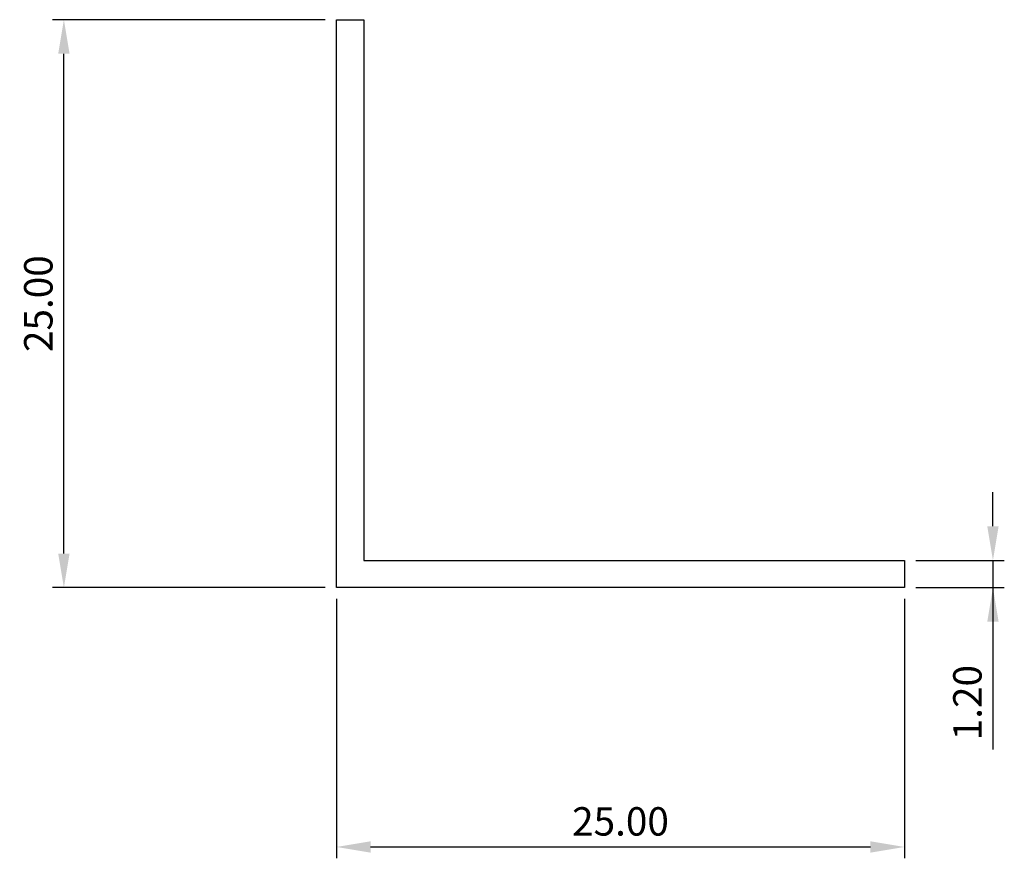
# Model space of a CAD drawing. Extents: x 101.3 to 188, y 51 to 124.8.
import ezdxf

# ---------------------------------------------------------------- set-up
doc = ezdxf.new("R2010")
doc.units = 0
doc.header["$MEASUREMENT"] = 0
doc.header["$PDMODE"] = 2
doc.layers.get('DEFPOINTS').update_dxf_attribs({"linetype": 'CONTINUOUS'})
doc.layers.add('DIMS', color=7, linetype='CONTINUOUS')
doc.layers.add('DRAW', color=7, linetype='CONTINUOUS')
doc.dimstyles.new('AM_ANSI$0', dxfattribs={"dimtxt": 2.5, "dimasz": 3, "dimexe": 1, "dimexo": 1, "dimgap": 1, "dimtad": 1, "dimlfac": 0.5, "dimzin": 7, "dimtxsty": 'STANDARD', "dimcen": 1, "dimclrd": 256, "dimclre": 256, "dimclrt": 256, "dimazin": 3, "dimtp": 0.1, "dimtm": 0.1, "dimtfac": 0.71, "dimtofl": 0, "dimtmove": 0, "dimatfit": 3, "dimtolj": 1, "dimtzin": 7})

# ---------------------------------------------------------------- blocks, each defined once
blk = doc.blocks.new('*D1')
at = {"layer": 'DEFPOINTS', "color": 0}
for p in [(105.227, 124.782), (129.22, 124.782), (129.22, 74.782)]:
    blk.add_point(p, dxfattribs=at)
at = {"layer": 'DRAW'}
for p, q in [((128.22, 124.782), (104.227, 124.782)), ((105.227, 77.782), (105.227, 121.782)), ((128.22, 74.782), (104.227, 74.782))]:
    blk.add_line(p, q, dxfattribs=at)
for points in [[(104.727, 121.782), (105.727, 121.782), (105.227, 124.782)], [(104.727, 77.782), (105.727, 77.782), (105.227, 74.782)]]:
    blk.add_solid(points, dxfattribs=at)
at = {"layer": 'DRAW', "insert": (102.977, 99.782), "char_height": 2.5, "attachment_point": 5, "rotation": 90}
blk.add_mtext('\\A1;25.00', dxfattribs=at)
blk = doc.blocks.new('*D2')
at = {"layer": 'DEFPOINTS', "color": 0}
for p in [(129.22, 74.782), (179.22, 74.782), (179.22, 51.951)]:
    blk.add_point(p, dxfattribs=at)
at = {"layer": 'DRAW'}
for p, q in [((129.22, 73.782), (129.22, 50.951)), ((179.22, 73.782), (179.22, 50.951)), ((132.22, 51.951), (176.22, 51.951))]:
    blk.add_line(p, q, dxfattribs=at)
for points in [[(132.22, 52.451), (132.22, 51.451), (129.22, 51.951)], [(176.22, 52.451), (176.22, 51.451), (179.22, 51.951)]]:
    blk.add_solid(points, dxfattribs=at)
at = {"layer": 'DRAW', "insert": (154.22, 54.201), "char_height": 2.5, "attachment_point": 5}
blk.add_mtext('\\A1;25.00', dxfattribs=at)
blk = doc.blocks.new('*D5')
at = {"layer": 'DEFPOINTS', "color": 0}
for p in [(179.22, 77.182), (179.22, 74.782), (187.005, 74.782)]:
    blk.add_point(p, dxfattribs=at)
at = {"layer": 'DIMS'}
for p, q in [((187.005, 80.182), (187.005, 83.182)), ((180.22, 77.182), (188.005, 77.182)), ((187.005, 77.182), (187.005, 60.532)), ((180.22, 74.782), (188.005, 74.782))]:
    blk.add_line(p, q, dxfattribs=at)
for points in [[(186.505, 80.182), (187.505, 80.182), (187.005, 77.182)], [(187.505, 71.782), (186.505, 71.782), (187.005, 74.782)]]:
    blk.add_solid(points, dxfattribs=at)
at = {"layer": 'DIMS', "insert": (184.755, 64.657), "char_height": 2.5, "attachment_point": 5, "rotation": 90}
blk.add_mtext('\\A1;1.20', dxfattribs=at)

msp = doc.modelspace()

# ---------------------------------------------------------------- linework, layer by layer
at = {"layer": 'DRAW', "flags": 128}
msp.add_lwpolyline([(129.22, 124.782), (131.62, 124.782), (131.62, 77.182), (179.22, 77.182), (179.22, 74.782), (129.22, 74.782)], close=True, dxfattribs=at)

# ---------------------------------------------------------------- dimensions: what is measured, and where the dimension line sits
at = {"layer": 'DIMS'}
dim = msp.add_linear_dim(base=(187.005, 74.782), p1=(179.22, 77.182), p2=(179.22, 74.782), angle=90, dimstyle='AM_ANSI$0', override={"dimlfac": 0.5}, dxfattribs=at)
dim.commit()
dim.dimension.update_dxf_attribs({"geometry": '*D5', "text_midpoint": (184.755, 64.657)})
at = {"layer": 'DRAW'}
dim = msp.add_linear_dim(base=(105.227, 124.782), p1=(129.22, 74.782), p2=(129.22, 124.782), angle=90, dimstyle='AM_ANSI$0', dxfattribs=at)
dim.commit()
dim.dimension.update_dxf_attribs({"geometry": '*D1', "text_midpoint": (102.977, 99.782)})
dim = msp.add_linear_dim(base=(179.22, 51.951), p1=(129.22, 74.782), p2=(179.22, 74.782), dimstyle='AM_ANSI$0', dxfattribs=at)
dim.commit()
dim.dimension.update_dxf_attribs({"geometry": '*D2', "text_midpoint": (154.22, 54.201)})

doc.saveas('drawing.dxf')
